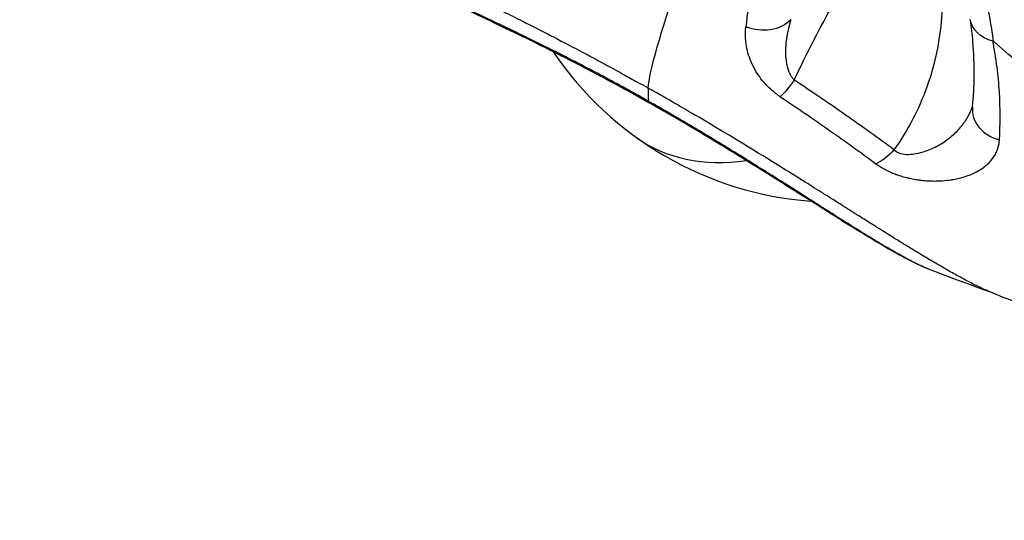
# Model space of a CAD drawing. Units: millimetres. Extents: x -6716 to 13673, y 1908 to 4141.
# Drawn here: x -6453 to -6399, y 3298 to 3326 of the extents above; entities that cross this region are included whole.
import ezdxf

# ---------------------------------------------------------------- set-up
doc = ezdxf.new("R2010")
doc.units = ezdxf.units.MM
doc.styles.get("Standard").update_dxf_attribs({"font": 'arial.ttf'})
doc.dimstyles.new('ISO-25', dxfattribs={"dimtxt": 2.5, "dimasz": 2.5, "dimexe": 1.25, "dimexo": 0.625, "dimtad": 1, "dimtxsty": 'Standard', "dimcen": 2.5, "dimadec": 0, "dimazin": 0, "dimtfac": 1, "dimtmove": 0, "dimatfit": 3, "dimfxl": 1, "dimarcsym": 0})

# ---------------------------------------------------------------- blocks, each defined once
blk = doc.blocks.new('*D32')
at = {"color": 0, "lineweight": -2, "transparency": 16777216}
for p, q in [((-6481.41, 3798.531), (-6522.66, 3798.531)), ((-6521.41, 3728.531), (-6521.41, 1978.211)), ((-6481.41, 1908.211), (-6522.66, 1908.211))]:
    blk.add_line(p, q, dxfattribs=at)
at = {"color": 0, "transparency": 16777216}
for points in [[(-6533.076, 3728.531), (-6509.743, 3728.531), (-6521.41, 3798.531)], [(-6533.076, 1978.211), (-6509.743, 1978.211), (-6521.41, 1908.211)]]:
    blk.add_solid(points, dxfattribs=at)
at = {"layer": 'Defpoints', "color": 0, "transparency": 16777216}
for p in [(-4356.561, 3798.531), (-6521.41, 1908.211), (-4356.561, 1908.211)]:
    blk.add_point(p, dxfattribs=at)
at = {"color": 0, "transparency": 16777216, "insert": (-6617.996, 2853.371), "char_height": 150, "attachment_point": 5, "rotation": 90}
blk.add_mtext('190', dxfattribs=at)

msp = doc.modelspace()

# ---------------------------------------------------------------- linework, layer by layer
for start, end in [(214.0356, 265.718), (270.081, 270.0827)]:
    msp.add_arc((-6408.196, 3334.39), 18.7, start, end)
at = {"extrusion": (0, 0, -1)}
for centre, major_axis, ratio, start_param, end_param in [((-6400.865, 3324.336), (12.239, 20.94), 0.314004, -1.844795, -1.307609), ((-6412.326, 3326.639), (-1.984, 0.25), 0.765087, -2.632208, -1.238881), ((-6398.888, 3325.971), (1.979, 0.281), 0.765209, -4.219491, -3.138735), ((-6410.513, 3322.937), (-1.101, -1.67), 0.163091, -1.333751, -0.603326), ((-6405.458, 3319.407), (-1.185, -1.611), 0.427325, -1.348566, -0.60482)]:
    msp.add_ellipse(centre, major_axis=major_axis, ratio=ratio, start_param=start_param, end_param=end_param, dxfattribs=at)
for centre, major_axis, ratio, start_param, end_param in [((-6408.196, 3334.389), (5.399, -10.885), 0.000006, 0.000002, 0.000018), ((-6390.341, 3367), (-27.191, -48.167), 0.151768, -0.284658, -0.241557), ((-6398.76, 3320.704), (-1.989, 0.206), 0.836103, 0.000001, 1.396754), ((-6408.196, 3334.39), (-10.954, -15.156), 0.603322, 0, 0.52322)]:
    msp.add_ellipse(centre, major_axis=major_axis, ratio=ratio, start_param=start_param, end_param=end_param)
for points, knots in [([(-6399.595, 3324.484), (-6399.656, 3324.946), (-6399.73, 3325.422), (-6399.823, 3325.934), (-6399.827, 3325.955), (-6399.831, 3325.977), (-6399.923, 3326.474), (-6400.032, 3326.988), (-6400.162, 3327.527), (-6400.166, 3327.543), (-6400.17, 3327.559), (-6400.431, 3328.632), (-6400.768, 3329.746), (-6401.21, 3330.903), (-6401.212, 3330.908), (-6401.214, 3330.914), (-6401.435, 3331.491), (-6401.682, 3332.077), (-6402.24, 3333.269), (-6402.553, 3333.878), (-6403.575, 3335.675), (-6404.371, 3336.85), (-6405.315, 3337.985)], [0, 0, 0, 0, 0.00214843, 0.00214843, 0.00224214, 0.00224214, 0.00224214, 0.00441665, 0.00441665, 0.00448429, 0.00448429, 0.00448429, 0.0089467, 0.0089467, 0.00896858, 0.00896858, 0.00896858, 0.01120503, 0.01120503, 0.01345287, 0.01345287, 0.01793715, 0.01793715, 0.01793715, 0.01793715]), ([(-6411.887, 3333.705), (-6412.002, 3332.991), (-6412.121, 3332.275), (-6412.353, 3330.849), (-6412.467, 3330.138), (-6412.793, 3328.023), (-6412.992, 3326.632), (-6413.153, 3325.285)], [-0.00000004, -0.00000004, -0.00000004, -0.00000004, 0.00315463, 0.00315463, 0.00630931, 0.00630931, 0.01261869, 0.01261869, 0.01261869, 0.01261869]), ([(-6404.03, 3333.495), (-6403.724, 3332.899), (-6403.46, 3332.286), (-6403.017, 3331.024), (-6402.841, 3330.385), (-6402.576, 3329.094), (-6402.488, 3328.442), (-6402.4, 3327.126), (-6402.401, 3326.458), (-6402.493, 3325.149), (-6402.582, 3324.504), (-6402.849, 3323.231), (-6403.026, 3322.602), (-6403.689, 3320.753), (-6404.289, 3319.611), (-6405.048, 3318.558)], [0, 0, 0, 0, 0.00200279, 0.00200279, 0.00400557, 0.00400557, 0.00600836, 0.00600836, 0.00801114, 0.00801114, 0.01001393, 0.01001393, 0.01201671, 0.01201671, 0.01602228, 0.01602228, 0.01602228, 0.01602228]), ([(-6433.177, 3329.517), (-6433.14, 3329.491), (-6433.098, 3329.464), (-6433.054, 3329.436), (-6433.016, 3329.412), (-6432.976, 3329.388), (-6432.934, 3329.362), (-6432.828, 3329.298), (-6432.706, 3329.229), (-6432.57, 3329.154), (-6432.432, 3329.079), (-6432.279, 3328.998), (-6432.112, 3328.911), (-6432.049, 3328.878), (-6431.984, 3328.845), (-6431.917, 3328.811), (-6431.764, 3328.733), (-6431.6, 3328.65), (-6431.425, 3328.563), (-6431.32, 3328.511), (-6431.211, 3328.457), (-6431.099, 3328.402), (-6430.91, 3328.309), (-6430.711, 3328.212), (-6430.502, 3328.11), (-6430.38, 3328.051), (-6430.255, 3327.99), (-6430.127, 3327.928), (-6430.06, 3327.896), (-6429.992, 3327.863), (-6429.924, 3327.83), (-6429.664, 3327.704), (-6429.392, 3327.573), (-6429.109, 3327.436), (-6429.078, 3327.421), (-6429.047, 3327.405), (-6429.015, 3327.39), (-6428.725, 3327.25), (-6428.423, 3327.103), (-6428.111, 3326.951), (-6428, 3326.898), (-6427.889, 3326.843), (-6427.776, 3326.788), (-6427.461, 3326.635), (-6427.137, 3326.476), (-6426.803, 3326.311), (-6426.678, 3326.25), (-6426.552, 3326.187), (-6426.425, 3326.124), (-6426.082, 3325.954), (-6425.731, 3325.779), (-6425.371, 3325.598), (-6425.342, 3325.584), (-6425.313, 3325.569), (-6425.284, 3325.554)], [0.3105892, 0.3105892, 0.3105892, 0.3105892, 0.3392046, 0.3392046, 0.3392046, 0.3634494, 0.3634494, 0.3634494, 0.4242275, 0.4242275, 0.4242275, 0.4857885, 0.4857885, 0.4857885, 0.5088068, 0.5088068, 0.5088068, 0.5617239, 0.5617239, 0.5617239, 0.5936079, 0.5936079, 0.5936079, 0.6472289, 0.6472289, 0.6472289, 0.6784091, 0.6784091, 0.6784091, 0.6947196, 0.6947196, 0.6947196, 0.7563904, 0.7563904, 0.7563904, 0.7632095, 0.7632095, 0.7632095, 0.8258827, 0.8258827, 0.8258827, 0.8480114, 0.8480114, 0.8480114, 0.9096952, 0.9096952, 0.9096952, 0.9328125, 0.9328125, 0.9328125, 0.9949697, 0.9949697, 0.9949697, 1, 1, 1, 1]), ([(-6418.491, 3321.219), (-6418.498, 3321.223), (-6418.505, 3321.226), (-6418.519, 3321.234), (-6418.526, 3321.238), (-6418.549, 3321.251), (-6418.564, 3321.26), (-6418.623, 3321.293), (-6418.667, 3321.318), (-6418.828, 3321.408), (-6418.946, 3321.474), (-6419.297, 3321.67), (-6419.528, 3321.798), (-6419.801, 3321.948), (-6419.843, 3321.971), (-6419.885, 3321.994), (-6420.303, 3322.222), (-6420.714, 3322.444), (-6421.161, 3322.682), (-6421.201, 3322.704), (-6421.647, 3322.94), (-6422.047, 3323.15), (-6422.479, 3323.373), (-6422.517, 3323.392), (-6422.555, 3323.412), (-6422.949, 3323.615), (-6423.337, 3323.812), (-6423.744, 3324.016), (-6423.778, 3324.033), (-6423.872, 3324.081), (-6423.933, 3324.111), (-6424.705, 3324.497), (-6425.371, 3324.821), (-6426.014, 3325.13), (-6426.038, 3325.141), (-6426.18, 3325.209), (-6426.296, 3325.265), (-6426.612, 3325.416), (-6426.807, 3325.509), (-6427.313, 3325.75), (-6427.613, 3325.891), (-6427.904, 3326.03), (-6427.917, 3326.036), (-6427.93, 3326.042), (-6428.47, 3326.298), (-6428.927, 3326.517), (-6429.307, 3326.706), (-6429.311, 3326.708), (-6429.315, 3326.71), (-6429.504, 3326.804), (-6429.672, 3326.89), (-6429.861, 3326.991), (-6429.9, 3327.012), (-6430.037, 3327.088), (-6430.125, 3327.138), (-6430.202, 3327.185), (-6430.203, 3327.186), (-6430.205, 3327.187), (-6430.289, 3327.239), (-6430.359, 3327.285), (-6430.413, 3327.327)], [0, 0, 0, 0, 0.00002372, 0.00002372, 0.00004928, 0.00004928, 0.00010137, 0.00010137, 0.00025401, 0.00025401, 0.00066449, 0.00066449, 0.0014886, 0.0014886, 0.00164064, 0.00164064, 0.00164064, 0.00314158, 0.00314158, 0.00329159, 0.00329159, 0.00479282, 0.00479282, 0.00493739, 0.00493739, 0.00493739, 0.00644575, 0.00644575, 0.00658319, 0.00658319, 0.00683019, 0.00683019, 0.00976084, 0.00976084, 0.00987478, 0.00987478, 0.01043616, 0.01043616, 0.01142311, 0.01142311, 0.013088, 0.013088, 0.01316638, 0.01316638, 0.01316638, 0.01642675, 0.01642675, 0.01645797, 0.01645797, 0.01645797, 0.01810022, 0.01810022, 0.01855701, 0.01855701, 0.01974957, 0.01974957, 0.01977623, 0.01977623, 0.01977623, 0.02111968, 0.02111968, 0.02111968, 0.02111968]), ([(-6418.457, 3321.132), (-6419.058, 3321.472), (-6419.657, 3321.803), (-6421.207, 3322.645), (-6422.148, 3323.138), (-6423.913, 3324.038), (-6424.746, 3324.45), (-6426.276, 3325.194), (-6426.976, 3325.527), (-6428.215, 3326.121), (-6428.75, 3326.38), (-6429.676, 3326.853), (-6430.021, 3327.028), (-6430.413, 3327.327)], [0, 0, 0, 0, 2.096421, 2.096421, 5.540878, 5.540878, 9.00142, 9.00142, 12.56134, 12.56134, 16.273619, 16.273619, 20.357794, 20.357794, 20.357794, 20.357794]), ([(-6425.284, 3325.554), (-6425.182, 3325.503), (-6424.09, 3324.951), (-6422.745, 3324.254), (-6421.455, 3323.562), (-6421.248, 3323.451)], [0, 0, 0, 0, 0.081024, 0.861201, 1, 1, 1, 1]), ([(-6410.686, 3325.681), (-6410.736, 3325.525), (-6410.78, 3325.369), (-6410.818, 3325.21), (-6410.845, 3325.099), (-6410.869, 3324.986), (-6410.889, 3324.873), (-6410.894, 3324.847), (-6410.899, 3324.822), (-6410.903, 3324.796), (-6410.917, 3324.71), (-6410.93, 3324.624), (-6410.941, 3324.537), (-6410.951, 3324.454), (-6410.959, 3324.371), (-6410.966, 3324.288), (-6410.971, 3324.212), (-6410.975, 3324.136), (-6410.978, 3324.06), (-6410.978, 3324.052), (-6410.978, 3324.044), (-6410.978, 3324.037), (-6410.98, 3323.989), (-6410.98, 3323.942), (-6410.98, 3323.895), (-6410.979, 3323.823), (-6410.977, 3323.751), (-6410.973, 3323.679), (-6410.971, 3323.657), (-6410.97, 3323.634), (-6410.968, 3323.611), (-6410.964, 3323.56), (-6410.959, 3323.508), (-6410.953, 3323.456), (-6410.947, 3323.409), (-6410.94, 3323.361), (-6410.932, 3323.313), (-6410.924, 3323.269), (-6410.916, 3323.226), (-6410.906, 3323.182), (-6410.898, 3323.143), (-6410.889, 3323.105), (-6410.878, 3323.066), (-6410.876, 3323.057), (-6410.873, 3323.049), (-6410.871, 3323.04), (-6410.861, 3323.003), (-6410.849, 3322.966), (-6410.837, 3322.93), (-6410.825, 3322.895), (-6410.812, 3322.861), (-6410.798, 3322.826), (-6410.789, 3322.804), (-6410.78, 3322.782), (-6410.77, 3322.76), (-6410.756, 3322.729), (-6410.741, 3322.698), (-6410.725, 3322.668), (-6410.71, 3322.64), (-6410.694, 3322.612), (-6410.677, 3322.584), (-6410.66, 3322.558), (-6410.643, 3322.531), (-6410.624, 3322.506), (-6410.606, 3322.481), (-6410.587, 3322.457), (-6410.566, 3322.434), (-6410.548, 3322.412), (-6410.528, 3322.391), (-6410.507, 3322.37)], [0, 0, 0, 0, 0.000581763, 0.000581763, 0.000581763, 0.00099232, 0.00099232, 0.00099232, 0.001084625, 0.001084625, 0.001084625, 0.001394145, 0.001394145, 0.001394145, 0.001689393, 0.001689393, 0.001689393, 0.001957234, 0.001957234, 0.001957234, 0.001984641, 0.001984641, 0.001984641, 0.002150819, 0.002150819, 0.002150819, 0.002401941, 0.002401941, 0.002401941, 0.002480801, 0.002480801, 0.002480801, 0.002660382, 0.002660382, 0.002660382, 0.002826037, 0.002826037, 0.002826037, 0.002976961, 0.002976961, 0.002976961, 0.003112159, 0.003112159, 0.003112159, 0.003142862, 0.003142862, 0.003142862, 0.003271982, 0.003271982, 0.003271982, 0.003394083, 0.003394083, 0.003394083, 0.003473121, 0.003473121, 0.003473121, 0.003582726, 0.003582726, 0.003582726, 0.003685438, 0.003685438, 0.003685438, 0.003785331, 0.003785331, 0.003785331, 0.003880868, 0.003880868, 0.003880868, 0.003969282, 0.003969282, 0.003969282, 0.003969282]), ([(-6400.75, 3320.909), (-6400.636, 3322.015), (-6400.618, 3323.206), (-6400.759, 3324.864), (-6400.807, 3325.272), (-6400.866, 3325.68)], [0, 0, 0, 0, 6.565276, 6.565276, 8.639645, 8.639645, 8.639645, 8.639645]), ([(-6411.265, 3321.46), (-6411.354, 3321.519), (-6411.439, 3321.58), (-6411.521, 3321.643), (-6411.607, 3321.709), (-6411.688, 3321.777), (-6411.767, 3321.847), (-6411.78, 3321.859), (-6411.794, 3321.872), (-6411.808, 3321.884), (-6411.891, 3321.961), (-6411.969, 3322.038), (-6412.043, 3322.117), (-6412.117, 3322.196), (-6412.185, 3322.275), (-6412.25, 3322.355), (-6412.35, 3322.478), (-6412.441, 3322.605), (-6412.523, 3322.732), (-6412.548, 3322.771), (-6412.573, 3322.81), (-6412.596, 3322.849), (-6412.696, 3323.016), (-6412.781, 3323.182), (-6412.852, 3323.349), (-6412.857, 3323.358), (-6412.861, 3323.368), (-6412.865, 3323.378), (-6412.933, 3323.539), (-6412.989, 3323.7), (-6413.034, 3323.861), (-6413.079, 3324.022), (-6413.113, 3324.183), (-6413.137, 3324.341), (-6413.172, 3324.578), (-6413.184, 3324.81), (-6413.173, 3325.037), (-6413.169, 3325.12), (-6413.163, 3325.203), (-6413.153, 3325.285)], [0, 0, 0, 0, 0.000321506, 0.000321506, 0.000321506, 0.000655092, 0.000655092, 0.000655092, 0.000713804, 0.000713804, 0.000713804, 0.001073039, 0.001073039, 0.001073039, 0.001428563, 0.001428563, 0.001428563, 0.00197505, 0.00197505, 0.00197505, 0.002142844, 0.002142844, 0.002142844, 0.002857126, 0.002857126, 0.002857126, 0.002898573, 0.002898573, 0.002898573, 0.003589001, 0.003589001, 0.003589001, 0.004285688, 0.004285688, 0.004285688, 0.005330554, 0.005330554, 0.005330554, 0.005714251, 0.005714251, 0.005714251, 0.005714251]), ([(-6399.274, 3319.101), (-6399.222, 3319.935), (-6399.22, 3320.805), (-6399.277, 3321.713), (-6399.278, 3321.721), (-6399.278, 3321.728), (-6399.307, 3322.171), (-6399.349, 3322.622), (-6399.408, 3323.091), (-6399.41, 3323.101), (-6399.411, 3323.111), (-6399.441, 3323.345), (-6399.475, 3323.582), (-6399.533, 3323.938), (-6399.553, 3324.058), (-6399.585, 3324.238), (-6399.596, 3324.297), (-6399.616, 3324.406), (-6399.627, 3324.455), (-6399.635, 3324.504)], [0, 0, 0, 0, 0.004539808, 0.004539808, 0.004577385, 0.004577385, 0.004577385, 0.006809712, 0.006809712, 0.00685974, 0.00685974, 0.00685974, 0.00799822, 0.00799822, 0.008566426, 0.008566426, 0.008850181, 0.008850181, 0.009079617, 0.009079617, 0.009079617, 0.009079617]), ([(-6380.217, 3308.841), (-6380.618, 3308.906), (-6381.433, 3309.229), (-6382.928, 3310.147), (-6384.394, 3311.201), (-6386.039, 3312.505), (-6387.874, 3314.052), (-6389.894, 3315.826), (-6392.059, 3317.769), (-6394.362, 3319.854), (-6396.828, 3322.07), (-6398.609, 3323.634), (-6399.543, 3324.439), (-6399.595, 3324.484)], [0.024374, 0.024374, 0.024374, 0.024374, 0.125, 0.1875, 0.25, 0.3125, 0.375, 0.4375, 0.5, 0.5625, 0.625, 0.6875, 0.6911557, 0.6911557, 0.6911557, 0.6911557]), ([(-6421.248, 3323.451), (-6420.792, 3323.205), (-6420.336, 3322.957), (-6419.876, 3322.703), (-6419.613, 3322.558), (-6419.349, 3322.412), (-6419.082, 3322.263), (-6418.915, 3322.169), (-6418.747, 3322.075), (-6418.578, 3321.979), (-6418.548, 3321.963), (-6418.519, 3321.947), (-6418.491, 3321.93)], [0, 0, 0, 0, 0.5018455, 0.5018455, 0.5018455, 0.7888475, 0.7888475, 0.7888475, 0.9689712, 0.9689712, 0.9689712, 1, 1, 1, 1]), ([(-6405.048, 3318.558), (-6405.899, 3319.184), (-6406.782, 3319.819), (-6408.603, 3321.093), (-6409.544, 3321.735), (-6410.507, 3322.37)], [0, 0, 0, 0, 0.003505059, 0.003505059, 0.007010117, 0.007010117, 0.007010117, 0.007010117]), ([(-6415.693, 3320.315), (-6416.018, 3320.507), (-6416.344, 3320.698), (-6416.669, 3320.887), (-6416.811, 3320.969), (-6416.953, 3321.052), (-6417.095, 3321.134), (-6417.327, 3321.268), (-6417.56, 3321.401), (-6417.792, 3321.534), (-6417.908, 3321.6), (-6418.025, 3321.667), (-6418.142, 3321.733), (-6418.229, 3321.782), (-6418.316, 3321.832), (-6418.404, 3321.881), (-6418.433, 3321.898), (-6418.462, 3321.914), (-6418.491, 3321.93)], [0, 0, 0, 0, 0.3487108, 0.3487108, 0.3487108, 0.5009722, 0.5009722, 0.5009722, 0.75, 0.75, 0.75, 0.875, 0.875, 0.875, 0.9687019, 0.9687019, 0.9687019, 1, 1, 1, 1]), ([(-6403.069, 3311.985), (-6403.114, 3312.003), (-6403.161, 3312.022), (-6403.219, 3312.046), (-6403.23, 3312.05), (-6403.24, 3312.055), (-6403.413, 3312.127), (-6403.601, 3312.214), (-6403.81, 3312.316), (-6403.818, 3312.32), (-6403.825, 3312.324), (-6404.033, 3312.426), (-6404.255, 3312.542), (-6404.495, 3312.673), (-6404.498, 3312.675), (-6404.501, 3312.676), (-6404.742, 3312.807), (-6404.998, 3312.952), (-6405.273, 3313.111), (-6405.275, 3313.113), (-6405.278, 3313.114), (-6405.417, 3313.195), (-6405.56, 3313.28), (-6405.846, 3313.45), (-6405.989, 3313.536), (-6406.144, 3313.63), (-6406.153, 3313.636), (-6406.163, 3313.641), (-6406.763, 3314.006), (-6407.411, 3314.411), (-6408.134, 3314.869), (-6408.158, 3314.884), (-6408.182, 3314.899), (-6408.515, 3315.11), (-6408.86, 3315.33), (-6409.249, 3315.578), (-6409.281, 3315.598), (-6409.666, 3315.844), (-6410.034, 3316.078), (-6410.446, 3316.34), (-6410.485, 3316.365), (-6410.523, 3316.389), (-6411.301, 3316.884), (-6412.112, 3317.397), (-6413.012, 3317.957), (-6413.063, 3317.989), (-6413.341, 3318.162), (-6413.57, 3318.303), (-6413.971, 3318.55), (-6414.144, 3318.656), (-6414.373, 3318.796), (-6414.429, 3318.83), (-6414.885, 3319.108), (-6415.288, 3319.351), (-6415.748, 3319.626), (-6415.803, 3319.659), (-6416.317, 3319.964), (-6416.775, 3320.234), (-6417.468, 3320.635), (-6417.698, 3320.768), (-6418.045, 3320.966), (-6418.161, 3321.031), (-6418.334, 3321.13), (-6418.392, 3321.163), (-6418.457, 3321.199), (-6418.464, 3321.203), (-6418.478, 3321.211), (-6418.485, 3321.215), (-6418.491, 3321.219)], [0.00273119, 0.00273119, 0.00273119, 0.00273119, 0.0031724, 0.0031724, 0.00326929, 0.00326929, 0.00326929, 0.00484604, 0.00484604, 0.00490393, 0.00490393, 0.00490393, 0.00651819, 0.00651819, 0.00653857, 0.00653857, 0.00653857, 0.00817322, 0.00817322, 0.00818857, 0.00818857, 0.00818857, 0.00902303, 0.00902303, 0.00980786, 0.00980786, 0.00985693, 0.00985693, 0.00985693, 0.01307714, 0.01307714, 0.01318531, 0.01318531, 0.01318531, 0.01471179, 0.01471179, 0.01484504, 0.01484504, 0.01634643, 0.01634643, 0.01650176, 0.01650176, 0.01650176, 0.01961572, 0.01961572, 0.01980596, 0.01980596, 0.02062958, 0.02062958, 0.02125036, 0.02125036, 0.02145039, 0.02145039, 0.022885, 0.022885, 0.02308201, 0.02308201, 0.02470388, 0.02470388, 0.02550805, 0.02550805, 0.02590751, 0.02590751, 0.02610648, 0.02610648, 0.02613131, 0.02613131, 0.02615429, 0.02615429, 0.02615429, 0.02615429]), ([(-6418.491, 3321.219), (-6418.49, 3321.199), (-6418.488, 3321.182), (-6418.483, 3321.168), (-6418.478, 3321.154), (-6418.472, 3321.144), (-6418.463, 3321.136), (-6418.461, 3321.135), (-6418.459, 3321.134), (-6418.457, 3321.132)], [0, 0, 0, 0, 0.0625, 0.0625, 0.0625, 0.1259225, 0.1259225, 0.1259225, 0.1395775, 0.1395775, 0.1395775, 0.1395775]), ([(-6403.069, 3311.985), (-6403.762, 3312.255), (-6404.521, 3312.652), (-6406.191, 3313.614), (-6407.058, 3314.146), (-6408.864, 3315.278), (-6409.793, 3315.871), (-6411.716, 3317.087), (-6412.716, 3317.715), (-6414.733, 3318.955), (-6415.762, 3319.575), (-6417.344, 3320.499), (-6417.903, 3320.82), (-6418.457, 3321.132)], [0, 0, 0, 0, 5.237092, 5.237092, 9.646136, 9.646136, 13.554231, 13.554231, 17.268322, 17.268322, 20.837082, 20.837082, 22.768028, 22.768028, 22.768028, 22.768028]), ([(-6411.265, 3321.46), (-6410.343, 3320.85), (-6409.442, 3320.232), (-6407.699, 3319.006), (-6406.855, 3318.396), (-6406.041, 3317.794)], [0, 0, 0, 0, 0.003360418, 0.003360418, 0.006720836, 0.006720836, 0.006720836, 0.006720836]), ([(-6405.048, 3318.558), (-6404.953, 3318.466), (-6404.826, 3318.398), (-6404.547, 3318.316), (-6404.398, 3318.302), (-6404.108, 3318.304), (-6403.965, 3318.321), (-6403.691, 3318.37), (-6403.559, 3318.404), (-6403.17, 3318.525), (-6402.93, 3318.629), (-6402.481, 3318.867), (-6402.271, 3319.002), (-6401.888, 3319.293), (-6401.712, 3319.451), (-6401.395, 3319.785), (-6401.255, 3319.961), (-6401.027, 3320.306), (-6400.934, 3320.474), (-6400.845, 3320.673), (-6400.834, 3320.699), (-6400.796, 3320.789), (-6400.772, 3320.853), (-6400.749, 3320.918)], [0, 0, 0, 0, 0.000436436, 0.000436436, 0.000872872, 0.000872872, 0.001309307, 0.001309307, 0.001745743, 0.001745743, 0.002618615, 0.002618615, 0.003491486, 0.003491486, 0.004364358, 0.004364358, 0.005237229, 0.005237229, 0.005996972, 0.005996972, 0.006110101, 0.006110101, 0.006387738, 0.006387738, 0.006387738, 0.006387738]), ([(-6406.041, 3317.794), (-6405.88, 3317.675), (-6405.705, 3317.566), (-6405.517, 3317.467), (-6405.514, 3317.465), (-6405.51, 3317.463), (-6405.506, 3317.461), (-6405.402, 3317.407), (-6405.294, 3317.356), (-6405.183, 3317.309), (-6405.096, 3317.272), (-6405.008, 3317.237), (-6404.92, 3317.205), (-6404.912, 3317.202), (-6404.905, 3317.199), (-6404.897, 3317.196), (-6404.798, 3317.161), (-6404.697, 3317.128), (-6404.596, 3317.098), (-6404.495, 3317.068), (-6404.393, 3317.041), (-6404.29, 3317.016), (-6404.279, 3317.013), (-6404.267, 3317.011), (-6404.256, 3317.008), (-6404.155, 3316.985), (-6404.055, 3316.964), (-6403.955, 3316.946), (-6403.855, 3316.928), (-6403.756, 3316.913), (-6403.657, 3316.9), (-6403.644, 3316.898), (-6403.63, 3316.896), (-6403.617, 3316.894), (-6403.506, 3316.881), (-6403.396, 3316.87), (-6403.287, 3316.862), (-6403.204, 3316.856), (-6403.121, 3316.851), (-6403.039, 3316.849), (-6403.025, 3316.848), (-6403.01, 3316.848), (-6402.996, 3316.847), (-6402.881, 3316.844), (-6402.768, 3316.844), (-6402.658, 3316.847), (-6402.589, 3316.849), (-6402.52, 3316.852), (-6402.452, 3316.856), (-6402.438, 3316.857), (-6402.423, 3316.858), (-6402.409, 3316.859), (-6402.235, 3316.871), (-6402.066, 3316.89), (-6401.903, 3316.915), (-6401.889, 3316.917), (-6401.876, 3316.92), (-6401.863, 3316.922), (-6401.756, 3316.939), (-6401.651, 3316.96), (-6401.55, 3316.983), (-6401.496, 3316.995), (-6401.444, 3317.008), (-6401.392, 3317.022), (-6401.38, 3317.025), (-6401.369, 3317.028), (-6401.357, 3317.031), (-6401.112, 3317.097), (-6400.886, 3317.179), (-6400.679, 3317.276), (-6400.625, 3317.301), (-6400.571, 3317.328), (-6400.519, 3317.356), (-6400.512, 3317.359), (-6400.505, 3317.363), (-6400.498, 3317.367), (-6400.36, 3317.442), (-6400.233, 3317.522), (-6400.119, 3317.609), (-6400.095, 3317.627), (-6400.072, 3317.645), (-6400.049, 3317.663), (-6399.983, 3317.716), (-6399.922, 3317.771), (-6399.864, 3317.828), (-6399.861, 3317.831), (-6399.858, 3317.834), (-6399.855, 3317.837), (-6399.733, 3317.96), (-6399.629, 3318.092), (-6399.544, 3318.232), (-6399.507, 3318.293), (-6399.474, 3318.355), (-6399.445, 3318.418), (-6399.444, 3318.42), (-6399.443, 3318.422), (-6399.442, 3318.423), (-6399.374, 3318.572), (-6399.326, 3318.728), (-6399.298, 3318.891), (-6399.287, 3318.96), (-6399.279, 3319.03), (-6399.274, 3319.101)], [0, 0, 0, 0, 0.00065527, 0.00065527, 0.00065527, 0.00066818, 0.00066818, 0.00066818, 0.00102873, 0.00102873, 0.00102873, 0.00131054, 0.00131054, 0.00131054, 0.0013349, 0.0013349, 0.0013349, 0.00165035, 0.00165035, 0.00165035, 0.00196581, 0.00196581, 0.00196581, 0.00199998, 0.00199998, 0.00199998, 0.00231053, 0.00231053, 0.00231053, 0.00262108, 0.00262108, 0.00262108, 0.00266308, 0.00266308, 0.00266308, 0.00301174, 0.00301174, 0.00301174, 0.00327635, 0.00327635, 0.00327635, 0.00332356, 0.00332356, 0.00332356, 0.00369686, 0.00369686, 0.00369686, 0.00393162, 0.00393162, 0.00393162, 0.00398138, 0.00398138, 0.00398138, 0.00458688, 0.00458688, 0.00458688, 0.00463641, 0.00463641, 0.00463641, 0.00503304, 0.00503304, 0.00503304, 0.00524215, 0.00524215, 0.00524215, 0.00528886, 0.00528886, 0.00528886, 0.0062882, 0.0062882, 0.0062882, 0.00655269, 0.00655269, 0.00655269, 0.00658865, 0.00658865, 0.00658865, 0.00729641, 0.00729641, 0.00729641, 0.00744286, 0.00744286, 0.00744286, 0.00786323, 0.00786323, 0.00786323, 0.00788587, 0.00788587, 0.00788587, 0.00878469, 0.00878469, 0.00878469, 0.00917377, 0.00917377, 0.00917377, 0.00918453, 0.00918453, 0.00918453, 0.01009879, 0.01009879, 0.01009879, 0.01048431, 0.01048431, 0.01048431, 0.01048431]), ([(-6400.248, 3310.978), (-6400.288, 3310.997), (-6400.329, 3311.016), (-6400.37, 3311.036), (-6400.386, 3311.043), (-6400.401, 3311.051), (-6400.417, 3311.058), (-6400.477, 3311.087), (-6400.539, 3311.117), (-6400.602, 3311.148), (-6400.794, 3311.243), (-6400.998, 3311.348), (-6401.212, 3311.462), (-6401.225, 3311.469), (-6401.239, 3311.476), (-6401.253, 3311.484), (-6401.339, 3311.529), (-6401.426, 3311.577), (-6401.515, 3311.625), (-6401.733, 3311.745), (-6401.961, 3311.873), (-6402.199, 3312.009), (-6402.204, 3312.012), (-6402.208, 3312.014), (-6402.212, 3312.017), (-6402.449, 3312.152), (-6402.696, 3312.296), (-6402.952, 3312.448), (-6403.063, 3312.514), (-6403.175, 3312.581), (-6403.29, 3312.65), (-6403.324, 3312.67), (-6403.358, 3312.691), (-6403.392, 3312.711), (-6403.646, 3312.864), (-6403.908, 3313.023), (-6404.176, 3313.188), (-6404.277, 3313.25), (-6404.379, 3313.312), (-6404.481, 3313.376), (-6404.654, 3313.482), (-6404.83, 3313.591), (-6405.009, 3313.702), (-6405.259, 3313.858), (-6405.515, 3314.018), (-6405.777, 3314.182), (-6405.814, 3314.205), (-6405.851, 3314.228), (-6405.889, 3314.252), (-6405.938, 3314.283), (-6405.987, 3314.314), (-6406.037, 3314.345), (-6406.051, 3314.354), (-6406.065, 3314.362), (-6406.079, 3314.371), (-6406.277, 3314.496), (-6406.478, 3314.622), (-6406.683, 3314.752), (-6406.812, 3314.833), (-6406.942, 3314.915), (-6407.073, 3314.998), (-6407.103, 3315.016), (-6407.133, 3315.035), (-6407.162, 3315.054), (-6407.431, 3315.223), (-6407.702, 3315.395), (-6407.977, 3315.569), (-6408.192, 3315.705), (-6408.408, 3315.841), (-6408.627, 3315.979), (-6408.721, 3316.038), (-6408.815, 3316.098), (-6408.91, 3316.158), (-6409.226, 3316.357), (-6409.546, 3316.558), (-6409.87, 3316.761), (-6409.967, 3316.822), (-6410.066, 3316.884), (-6410.164, 3316.945), (-6410.393, 3317.088), (-6410.623, 3317.232), (-6410.855, 3317.376), (-6411.044, 3317.494), (-6411.234, 3317.612), (-6411.425, 3317.73)], [0.2356212, 0.2356212, 0.2356212, 0.2356212, 0.2494073, 0.2494073, 0.2494073, 0.2545939, 0.2545939, 0.2545939, 0.2744775, 0.2744775, 0.2744775, 0.3355608, 0.3355608, 0.3355608, 0.3394831, 0.3394831, 0.3394831, 0.3637629, 0.3637629, 0.3637629, 0.4232285, 0.4232285, 0.4232285, 0.424313, 0.424313, 0.424313, 0.4832996, 0.4832996, 0.4832996, 0.508813, 0.508813, 0.508813, 0.5163183, 0.5163183, 0.5163183, 0.5724978, 0.5724978, 0.5724978, 0.5935305, 0.5935305, 0.5935305, 0.6289892, 0.6289892, 0.6289892, 0.6787379, 0.6787379, 0.6787379, 0.6857987, 0.6857987, 0.6857987, 0.6950838, 0.6950838, 0.6950838, 0.697699, 0.697699, 0.697699, 0.7348344, 0.7348344, 0.7348344, 0.7581592, 0.7581592, 0.7581592, 0.7633883, 0.7633883, 0.7633883, 0.8108638, 0.8108638, 0.8108638, 0.8478857, 0.8478857, 0.8478857, 0.8638273, 0.8638273, 0.8638273, 0.9168681, 0.9168681, 0.9168681, 0.9328962, 0.9328962, 0.9328962, 0.9699429, 0.9699429, 0.9699429, 1, 1, 1, 1]), ([(-6396.115, 3309.633), (-6396.795, 3309.757), (-6397.417, 3309.917), (-6398.595, 3310.283), (-6399.145, 3310.496), (-6399.857, 3310.801), (-6400.054, 3310.889), (-6400.248, 3310.978)], [0, 0, 0, 0, 2.314146, 2.314146, 4.902698, 4.902698, 5.925958, 5.925958, 5.925958, 5.925958])]:
    msp.add_open_spline(points, degree=3, knots=knots)
for points in [[(-6418.491, 3321.93), (-6418.429, 3323.656), (-6415.64, 3331.355), (-6414.301, 3335.134)], [(-6399.635, 3324.504), (-6399.622, 3324.497), (-6399.608, 3324.49), (-6399.595, 3324.484)], [(-6411.425, 3317.73), (-6412.818, 3318.594), (-6414.237, 3319.458), (-6415.693, 3320.315)], [(-6399.761, 3310.76), (-6400.87, 3311.151), (-6401.973, 3311.56), (-6403.069, 3311.985)], [(-6401.084, 3311.394), (-6401.084, 3311.394), (-6401.084, 3311.394), (-6401.084, 3311.394)]]:
    msp.add_open_spline(points, degree=3)

# ---------------------------------------------------------------- dimensions: what is measured, and where the dimension line sits
dim = msp.add_linear_dim(base=(-6521.41, 1908.211), p1=(-4356.561, 3798.531), p2=(-4356.561, 1908.211), angle=90, text='190', dimstyle='ISO-25', override={"dimtxt": 150, "dimasz": 70, "dimgap": 20, "dimtad": 3, "dimfxl": 40, "dimfxlon": 1})
dim.commit()
dim.dimension.update_dxf_attribs({"geometry": '*D32', "text_midpoint": (-6617.996, 2853.371)})

doc.saveas('drawing.dxf')
